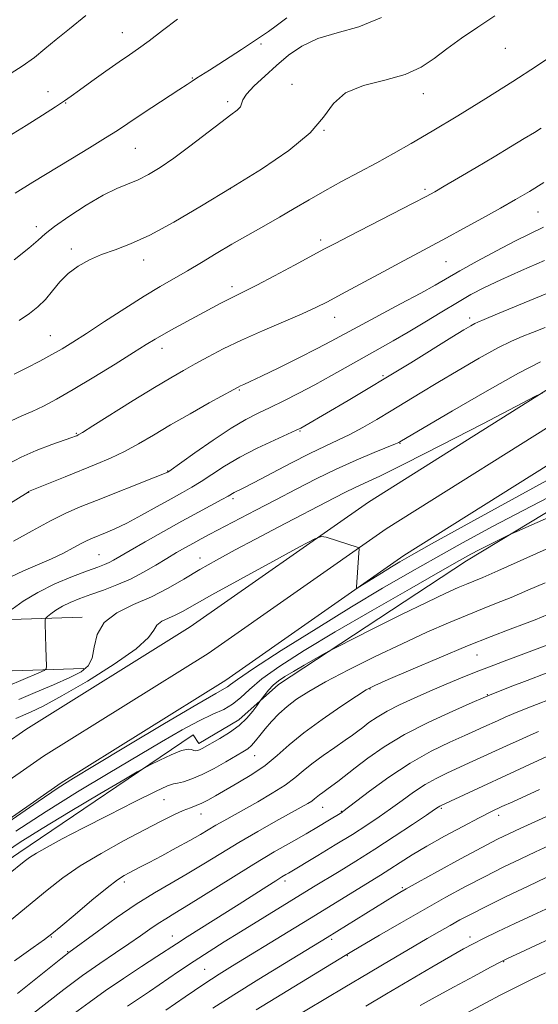
# Model space of a CAD drawing. Extents: x 2099800 to 2102700, y 292300 to 295200.
# Drawn here: x 2101331 to 2101477, y 294525 to 294802 of the extents above; entities that cross this region are included whole.
import ezdxf

# ---------------------------------------------------------------- set-up
doc = ezdxf.new("R2010")
doc.units = 0
doc.header["$MEASUREMENT"] = 0
for name, color, linetype, lineweight in [('BREAKLINE DTM HARD', 7, 'Continuous', 0), ('CONTOUR INDEX', 41, 'Continuous', 13), ('CONTOUR INTERMEDIATE', 44, 'Continuous', 0), ('SPOT ELEVATION DTM', 2, 'Continuous', 13)]:
    doc.layers.add(name, color=color, linetype=linetype, lineweight=lineweight)

msp = doc.modelspace()

# ---------------------------------------------------------------- linework, layer by layer
at = {"layer": 'BREAKLINE DTM HARD'}
for points in [[(2100958.44, 294142.44, 867.97), (2100994.27, 294207.34, 869.22), (2101018.98, 294251.85, 868.34), (2101045.72, 294295.3, 866.46), (2101073.43, 294335.86, 865.41), (2101107.24, 294381.11, 864.51), (2101139.12, 294420.49, 864.53), (2101166.54, 294453.06, 863.98), (2101193.23, 294478.1, 863.12), (2101227.15, 294505.93, 863.38), (2101260.95, 294530.59, 863.41), (2101301.84, 294558.81, 863.63), (2101342.85, 294587.39, 863.69), (2101389.01, 294616.2, 863.26), (2101438.98, 294651.17, 861.54), (2101493.15, 294685.22, 859.82), (2101542.28, 294713.5, 858.04), (2101590.41, 294741.83, 856.65), (2101636.79, 294767.47, 855.34), (2101687.91, 294795.28, 854.13), (2101733.28, 294817.77, 851.69)], [(2100961.07, 294177.54, 867.15), (2100978.33, 294215.72, 869.22), (2101003.44, 294260.95, 868.34), (2101030.62, 294305.1, 866.46), (2101058.79, 294346.32, 865.41), (2101093.02, 294392.17, 864.51), (2101125.24, 294431.95, 864.53), (2101153.46, 294465.46, 863.98), (2101181.35, 294491.64, 863.12), (2101216.13, 294520.17, 863.38), (2101250.53, 294545.27, 863.41), (2101291.58, 294573.61, 863.63), (2101332.93, 294602.41, 863.69), (2101379.07, 294631.22, 863.26), (2101429.02, 294666.17, 861.54), (2101483.87, 294700.64, 859.82), (2101533.22, 294729.06, 858.04), (2101581.49, 294757.47, 856.65), (2101628.13, 294783.25, 855.34), (2101679.61, 294811.26, 854.13)], [(2100912.56, 294058.73, 867.82), (2100946.32, 294113.59, 870.11), (2100961.42, 294140.02, 871.75), (2101006.8, 294210.82, 874.15), (2101028.08, 294248.52, 874.72), (2101079.52, 294323.15, 872.98), (2101121.8, 294380.77, 868.96), (2101149.27, 294417.95, 870.23), (2101182.13, 294455.67, 869.7), (2101232.43, 294498.27, 869.39), (2101275.32, 294529.63, 869.31), (2101330.93, 294567.8, 869.45), (2101379.84, 294600.92, 867.41), (2101381.45, 294598.42, 867.51), (2101392.72, 294605.06, 867.36), (2101403.84, 294615.01, 868.59), (2101456.49, 294649.72, 866.5), (2101522.88, 294689.79, 863.84), (2101559.22, 294712.57, 861.81), (2101608.03, 294739.28, 861.01), (2101664.16, 294771.86, 858.74), (2101727.97, 294805.98, 855.2)], [(2100956.35, 294153.84, 867.13), (2100986.3, 294211.53, 869.42), (2101011.21, 294256.4, 868.54), (2101038.17, 294300.2, 866.66), (2101066.11, 294341.09, 865.61), (2101100.13, 294386.64, 864.71), (2101132.18, 294426.22, 864.73), (2101160, 294459.26, 864.18), (2101187.29, 294484.87, 863.32), (2101221.64, 294513.05, 863.58), (2101255.74, 294537.93, 863.61), (2101296.71, 294566.21, 863.83), (2101337.89, 294594.9, 863.89), (2101384.04, 294623.71, 863.46), (2101434, 294658.67, 861.74), (2101488.51, 294692.93, 860.02), (2101537.75, 294721.28, 858.24), (2101585.95, 294749.65, 856.85), (2101632.46, 294775.36, 855.54), (2101683.76, 294803.27, 854.33)], [(2101348.73, 294633.85, 859.61), (2101323.06, 294633.03, 855.64), (2101278.41, 294632.73, 850.52), (2101216.73, 294636.2, 842.75), (2101166.47, 294637.84, 838.31), (2101117.78, 294638.83, 833.25), (2101078.78, 294639.46, 829.25), (2101035.42, 294640.77, 826.43), (2101003.74, 294642.31, 824.95)], [(2101349.19, 294619.46, 859.61), (2101323.34, 294618.63, 855.64), (2101278.05, 294618.33, 850.52), (2101216.09, 294621.81, 842.75), (2101166.09, 294623.44, 838.31), (2101117.52, 294624.43, 833.25), (2101078.45, 294625.06, 829.25), (2101034.85, 294626.38, 826.43), (2101003.04, 294627.93, 824.95)]]:
    msp.add_polyline3d(points, dxfattribs=at)
at = {"layer": 'CONTOUR INDEX', "flags": 128}
for points, elevation in [([(2101432.704, 294802.148), (2101426.343, 294799.565), (2101420.237, 294797.849), (2101414.817, 294796.24), (2101410.374, 294794.137), (2101406.65, 294791.559), (2101403.253, 294788.686), (2101399.927, 294785.716), (2101396.982, 294782.932), (2101394.864, 294780.637), (2101393.841, 294779.04), (2101393.466, 294777.955), (2101393.113, 294777.101), (2101392.218, 294776.183), (2101390.469, 294774.85), (2101387.619, 294772.734), (2101378.932, 294766.074), (2101374.406, 294762.695), (2101370.575, 294760.033), (2101367.347, 294758.06), (2101364.462, 294756.606), (2101358.498, 294754.162), (2101354.64, 294752.269), (2101349.894, 294749.487), (2101345.006, 294746.324), (2101340.953, 294743.486), (2101338.349, 294741.434), (2101336.355, 294739.659), (2101333.773, 294737.41), (2101329.695, 294734.151)], 840), ([(2101478.119, 294743.319), (2101470.105, 294739.364), (2101464.993, 294736.695), (2101459.537, 294733.744), (2101454.693, 294731.051), (2101447.791, 294727.09), (2101443.71, 294724.818), (2101438.043, 294721.766), (2101426.021, 294715.36), (2101418.543, 294711.303), (2101414.693, 294709.289), (2101409.529, 294706.686), (2101403.882, 294703.895), (2101399, 294701.519), (2101395.821, 294700.009), (2101394.067, 294699.206), (2101393.151, 294698.803), (2101392.455, 294698.471), (2101391.233, 294697.814), (2101384.396, 294694.01), (2101378.999, 294690.97), (2101373.51, 294687.814), (2101368.709, 294684.972), (2101364.509, 294682.502), (2101360.603, 294680.372), (2101356.718, 294678.525), (2101352.702, 294676.822), (2101343.919, 294673.279), (2101333.707, 294669.114), (2101333.54, 294669.014), (2101327.411, 294665.116)], 850), ([(2101477.904, 294696.872), (2101475.907, 294695.871), (2101461.085, 294688.17), (2101449.596, 294682.232), (2101439.189, 294676.925), (2101432.181, 294673.47), (2101427.952, 294671.492), (2101425.153, 294670.217), (2101422.564, 294668.959), (2101419.499, 294667.383), (2101403.664, 294659.137), (2101397.349, 294655.823), (2101391.612, 294652.763), (2101386.456, 294649.932), (2101381.731, 294647.227), (2101377.266, 294644.571), (2101372.821, 294642.013), (2101368.137, 294639.628), (2101363.132, 294637.424), (2101358.437, 294635.123), (2101354.859, 294632.374), (2101352.932, 294628.992), (2101352.098, 294625.449), (2101351.523, 294622.378), (2101350.457, 294620.215), (2101348.477, 294618.602), (2101345.243, 294616.98), (2101340.649, 294614.953), (2101335.527, 294612.764), (2101330.946, 294610.82)], 860), ([(2101478.605, 294643.563), (2101473.737, 294641.455), (2101469.087, 294639.454), (2101464.978, 294637.781), (2101461.028, 294636.233), (2101456.68, 294634.502), (2101451.478, 294632.329), (2101445.38, 294629.652), (2101438.448, 294626.459), (2101430.882, 294622.815), (2101423.44, 294619.09), (2101417.02, 294615.731), (2101412.276, 294613.055), (2101408.878, 294610.869), (2101406.255, 294608.849), (2101403.934, 294606.747), (2101401.855, 294604.611), (2101400.06, 294602.566), (2101398.57, 294600.725), (2101397.321, 294599.154), (2101396.231, 294597.906), (2101395.169, 294596.971), (2101393.831, 294596.09), (2101389.06, 294593.302), (2101385.757, 294591.448), (2101382.434, 294589.75), (2101379.511, 294588.511), (2101377.152, 294587.724), (2101375.462, 294587.307), (2101374.317, 294587.088), (2101372.69, 294586.525), (2101369.327, 294584.987), (2101363.441, 294582.081), (2101356.125, 294578.376), (2101348.941, 294574.682), (2101343.157, 294571.656), (2101338.87, 294569.351), (2101335.885, 294567.666), (2101333.93, 294566.45), (2101332.418, 294565.339), (2101328.068, 294561.779)], 870), ([(2101476.753, 294601.845), (2101474.349, 294600.807), (2101471.29, 294599.43), (2101467.788, 294597.821), (2101457.327, 294592.987), (2101451.048, 294590.144), (2101447.998, 294588.662), (2101444.904, 294586.919), (2101441.709, 294584.808), (2101438.463, 294582.468), (2101435.239, 294580.105), (2101432.04, 294577.849), (2101428.583, 294575.542), (2101424.513, 294572.952), (2101419.691, 294569.975), (2101414.833, 294567.023), (2101406.599, 294562.065), (2101405.874, 294561.65), (2101404.781, 294561.004), (2101403.067, 294559.95), (2101400.521, 294558.341), (2101392.764, 294553.413), (2101378.182, 294544.201), (2101375.155, 294542.251), (2101369.692, 294538.673), (2101365.399, 294535.883), (2101360.295, 294532.521), (2101355.179, 294529.032), (2101350.667, 294525.774), (2101346.624, 294522.762)], 880), ([(2101483.717, 294563.157), (2101473.801, 294558.424), (2101467.7, 294555.491), (2101462.012, 294552.72), (2101457.807, 294550.607), (2101454.704, 294548.963), (2101451.956, 294547.428), (2101448.937, 294545.697), (2101445.498, 294543.702), (2101432.972, 294536.371), (2101429.032, 294534.05), (2101422.378, 294530.089), (2101406.456, 294520.579)], 890)]:
    msp.add_lwpolyline(points, dxfattribs=dict(at, elevation=elevation))
at = {"layer": 'CONTOUR INTERMEDIATE', "flags": 128}
for points, elevation in [([(2101349.766, 294802.679), (2101345.187, 294799.01), (2101341.431, 294795.942), (2101338.302, 294793.327), (2101335.317, 294790.934), (2101331.925, 294788.515), (2101327.777, 294785.908)], 834), ([(2101375.494, 294801.698), (2101371.281, 294798.456), (2101367.492, 294795.567), (2101364.578, 294793.433), (2101362.041, 294791.663), (2101359.142, 294789.671), (2101355.408, 294787.068), (2101351.408, 294784.248), (2101347.974, 294781.802), (2101345.64, 294780.118), (2101343.736, 294778.769), (2101341.295, 294777.126), (2101337.61, 294774.735), (2101333.034, 294771.851), (2101328.18, 294768.901)], 836), ([(2101406.123, 294802.101), (2101403.121, 294799.771), (2101400.989, 294798.23), (2101397.63, 294795.966), (2101393.408, 294793.181), (2101390.21, 294791.09), (2101387.05, 294789.047), (2101384.433, 294787.384), (2101380.838, 294785.125), (2101379.603, 294784.315), (2101378.152, 294783.342), (2101375.865, 294781.827), (2101368.266, 294776.864), (2101364.411, 294774.33), (2101358.614, 294770.472), (2101355.295, 294768.351), (2101350.83, 294765.595), (2101345.564, 294762.401), (2101334.854, 294755.95), (2101329.917, 294752.848)], 838), ([(2101464.488, 294802.591), (2101459.733, 294799.413), (2101455.157, 294796.336), (2101451.021, 294793.397), (2101447.422, 294790.648), (2101443.774, 294788.199), (2101439.323, 294786.177), (2101433.649, 294784.6), (2101427.66, 294783.049), (2101422.601, 294780.995), (2101419.239, 294778.029), (2101416.456, 294774.22), (2101412.657, 294769.752), (2101406.67, 294764.815), (2101399, 294759.612), (2101390.572, 294754.351), (2101382.229, 294749.266), (2101374.48, 294744.717), (2101367.75, 294741.091), (2101362.327, 294738.629), (2101357.942, 294736.973), (2101354.19, 294735.618), (2101350.743, 294734.132), (2101347.6, 294732.385), (2101344.84, 294730.322), (2101342.497, 294727.938), (2101340.425, 294725.431), (2101338.435, 294723.051), (2101336.335, 294720.973), (2101333.927, 294719.079), (2101331.014, 294717.178)], 842), ([(2101481.873, 294792.319), (2101476.191, 294788.503), (2101469.531, 294784.173), (2101461.931, 294779.401), (2101454.104, 294774.604), (2101446.931, 294770.286), (2101441.039, 294766.807), (2101436.057, 294763.953), (2101431.36, 294761.364), (2101421.515, 294756.112), (2101416.755, 294753.509), (2101412.375, 294750.99), (2101408.222, 294748.528), (2101404.057, 294746.082), (2101399.702, 294743.612), (2101395.221, 294741.102), (2101390.736, 294738.537), (2101386.361, 294735.93), (2101382.171, 294733.383), (2101378.231, 294731.024), (2101370.631, 294726.668), (2101366.099, 294723.952), (2101360.663, 294720.514), (2101354.978, 294716.822), (2101349.926, 294713.517), (2101346.123, 294711.064), (2101343.12, 294709.217), (2101340.207, 294707.55), (2101336.847, 294705.738), (2101333.215, 294703.845), (2101329.664, 294702.034)], 844), ([(2101477.507, 294771.135), (2101475.589, 294769.929), (2101472.743, 294768.187), (2101468.908, 294765.862), (2101464.298, 294763.089), (2101459.213, 294760.055), (2101454.306, 294757.144), (2101450.315, 294754.791), (2101447.623, 294753.231), (2101445.183, 294751.901), (2101441.591, 294750.038), (2101423.607, 294740.813), (2101419.688, 294738.781), (2101416.718, 294737.208), (2101408.3, 294732.672), (2101402.699, 294729.672), (2101397.742, 294727.056), (2101394.368, 294725.34), (2101390.089, 294723.244), (2101387.666, 294721.979), (2101374.584, 294714.955), (2101371.604, 294713.314), (2101369.208, 294711.915), (2101366.695, 294710.356), (2101363.152, 294708.12), (2101357.999, 294704.897), (2101351.995, 294701.195), (2101346.234, 294697.729), (2101341.563, 294695.054), (2101337.852, 294693.098), (2101334.729, 294691.628), (2101331.828, 294690.386), (2101328.827, 294688.998)], 846), ([(2101478.264, 294755.849), (2101474.186, 294753.342), (2101470.324, 294751.054), (2101466.071, 294748.625), (2101461.042, 294745.822), (2101455.741, 294742.911), (2101450.894, 294740.286), (2101446.948, 294738.186), (2101443.242, 294736.232), (2101438.833, 294733.893), (2101433.134, 294730.833), (2101421.512, 294724.548), (2101417.544, 294722.418), (2101414.257, 294720.759), (2101410.449, 294719.02), (2101399.274, 294714.216), (2101393.384, 294711.591), (2101388.324, 294709.154), (2101384.082, 294706.949), (2101380.457, 294704.97), (2101377.164, 294703.139), (2101373.582, 294701.073), (2101369.002, 294698.316), (2101363.072, 294694.642), (2101351.762, 294687.553), (2101348.837, 294685.742), (2101347.602, 294685.013), (2101347.2, 294684.818), (2101346.825, 294684.672), (2101345.867, 294684.323), (2101340.209, 294682.312), (2101335.847, 294680.652), (2101331.578, 294678.792), (2101328.091, 294676.897)], 848), ([(2101478.433, 294733.928), (2101472.009, 294731.136), (2101466.156, 294728.565), (2101461.58, 294726.41), (2101457.79, 294724.413), (2101453.995, 294722.204), (2101449.61, 294719.531), (2101444.87, 294716.622), (2101440.216, 294713.827), (2101435.964, 294711.391), (2101427.788, 294706.866), (2101418.654, 294701.674), (2101413.975, 294699.075), (2101409.473, 294696.699), (2101405.27, 294694.586), (2101401.472, 294692.753), (2101398.071, 294691.133), (2101394.61, 294689.336), (2101390.515, 294686.895), (2101385.494, 294683.563), (2101380.372, 294679.994), (2101373.015, 294674.772), (2101372.764, 294674.614), (2101372.462, 294674.467), (2101371.362, 294674.006), (2101368.711, 294672.945), (2101352.773, 294666.663), (2101348.189, 294664.812), (2101344.14, 294663.031), (2101339.816, 294660.886), (2101334.71, 294658.116), (2101329.511, 294655.173)], 852), ([(2101486.522, 294727.807), (2101465.191, 294718.97), (2101461.451, 294717.433), (2101459.72, 294716.708), (2101458.845, 294716.287), (2101457.769, 294715.684), (2101455.819, 294714.515), (2101452.417, 294712.422), (2101440.932, 294705.302), (2101434.422, 294701.311), (2101428.474, 294697.731), (2101423.299, 294694.67), (2101411.204, 294687.595), (2101410.048, 294686.948), (2101408.77, 294686.322), (2101402.66, 294683.556), (2101397.845, 294681.281), (2101392.942, 294678.762), (2101388.67, 294676.263), (2101385.088, 294673.952), (2101382.088, 294671.969), (2101379.497, 294670.372), (2101376.879, 294668.883), (2101373.736, 294667.142), (2101369.754, 294664.918), (2101365.382, 294662.5), (2101361.255, 294660.309), (2101357.879, 294658.668), (2101355.245, 294657.518), (2101351.617, 294656.053), (2101350.141, 294655.394), (2101348.443, 294654.535), (2101346.237, 294653.339), (2101343.455, 294651.869), (2101340.089, 294650.238), (2101336.213, 294648.547), (2101332.247, 294646.851), (2101328.696, 294645.196)], 854), ([(2101478.624, 294715.169), (2101475.067, 294713.749), (2101472.155, 294712.621), (2101469.159, 294711.343), (2101465.312, 294709.428), (2101460.126, 294706.566), (2101454.217, 294703.146), (2101448.477, 294699.737), (2101443.585, 294696.776), (2101435.394, 294691.779), (2101431.397, 294689.4), (2101427.462, 294687.147), (2101423.784, 294685.173), (2101420.425, 294683.534), (2101416.911, 294681.899), (2101412.636, 294679.842), (2101407.281, 294677.116), (2101396.949, 294671.7), (2101393.923, 294670.135), (2101391.382, 294668.847), (2101389.656, 294667.844), (2101387.923, 294666.875), (2101381.336, 294663.332), (2101376.708, 294660.808), (2101371.505, 294657.909), (2101366.396, 294655.016), (2101362.152, 294652.578), (2101357.553, 294649.901), (2101356.287, 294649.239), (2101354.969, 294648.673), (2101353.103, 294647.966), (2101350.206, 294646.889), (2101346.01, 294645.275), (2101341.101, 294643.215), (2101336.277, 294640.862), (2101332.215, 294638.402), (2101329.097, 294636.145)], 856), ([(2101477.325, 294705.561), (2101471.156, 294702.358), (2101462.299, 294697.385), (2101452.592, 294691.769), (2101437.811, 294683.091), (2101437.534, 294682.946), (2101436.627, 294682.55), (2101430.646, 294680.081), (2101425.601, 294677.941), (2101419.986, 294675.415), (2101414.336, 294672.666), (2101408.718, 294669.78), (2101403.083, 294666.821), (2101397.463, 294663.883), (2101384.547, 294657.172), (2101382.076, 294655.867), (2101379.927, 294654.702), (2101377.687, 294653.454), (2101375.223, 294652.031), (2101372.468, 294650.38), (2101369.377, 294648.486), (2101365.979, 294646.496), (2101362.324, 294644.597), (2101358.492, 294642.939), (2101354.685, 294641.508), (2101351.137, 294640.253), (2101348.035, 294639.12), (2101345.392, 294638.048), (2101343.176, 294636.977), (2101341.364, 294635.88), (2101339.974, 294634.874), (2101339.031, 294634.11), (2101338.532, 294633.64), (2101338.36, 294633.117), (2101338.365, 294632.092), (2101338.567, 294625.416), (2101338.688, 294620.097), (2101338.624, 294619.379), (2101338.086, 294618.9), (2101336.614, 294618.249), (2101327.826, 294614.557)], 858), ([(2101479.103, 294672.212), (2101467.268, 294665.806), (2101455.865, 294659.522), (2101446.715, 294654.431), (2101441.065, 294651.271), (2101437.866, 294649.443), (2101435.495, 294648.016), (2101432.712, 294646.287), (2101426.164, 294642.18), (2101425.694, 294641.998), (2101425.649, 294642.28), (2101426.343, 294651.92), (2101426.405, 294652.955), (2101426.353, 294653.36), (2101426.141, 294653.484), (2101417.152, 294656.348), (2101415.882, 294656.562), (2101413.952, 294655.846), (2101409.707, 294653.585), (2101402.18, 294649.489), (2101393.151, 294644.559), (2101385.09, 294640.121), (2101376.84, 294635.492), (2101374.844, 294634.47), (2101372.91, 294633.618), (2101371.095, 294632.728), (2101369.712, 294631.666), (2101368.799, 294630.257), (2101367.299, 294628.171), (2101363.88, 294625.04), (2101357.74, 294620.723), (2101350.186, 294615.983), (2101343.055, 294611.811), (2101337.791, 294608.961), (2101334.255, 294607.239), (2101330.146, 294605.424)], 862), ([(2101487.426, 294671.564), (2101474.565, 294664.976), (2101463.995, 294659.409), (2101455.42, 294654.741), (2101447.931, 294650.56), (2101440.671, 294646.452), (2101432.984, 294641.998), (2101424.268, 294636.783), (2101414.321, 294630.65), (2101404.553, 294624.496), (2101396.779, 294619.48), (2101392.292, 294616.447), (2101390.309, 294614.988), (2101389.527, 294614.378), (2101388.625, 294613.858), (2101386.205, 294612.523), (2101380.852, 294609.435), (2101371.861, 294604.099), (2101361.368, 294597.812), (2101352.219, 294592.314), (2101346.339, 294588.762), (2101341.964, 294585.98), (2101336.409, 294582.207), (2101327.866, 294576.279)], 864), ([(2101482.07, 294663.013), (2101470.62, 294657.975), (2101468.702, 294657.105), (2101467.347, 294656.439), (2101462.677, 294654.089), (2101460.105, 294652.771), (2101457.782, 294651.539), (2101454.608, 294649.776), (2101449.147, 294646.689), (2101440.524, 294641.789), (2101430.083, 294635.805), (2101419.726, 294629.772), (2101411.019, 294624.533), (2101404.189, 294620.168), (2101399.129, 294616.567), (2101395.637, 294613.626), (2101393.129, 294611.276), (2101390.924, 294609.453), (2101388.424, 294608.033), (2101385.354, 294606.64), (2101381.522, 294604.832), (2101376.753, 294602.256), (2101370.954, 294598.891), (2101356.066, 294590.074), (2101347.42, 294584.877), (2101338.631, 294579.399), (2101330.117, 294573.814)], 866), ([(2101478.873, 294652.965), (2101465.324, 294646.889), (2101461.146, 294645.068), (2101458.562, 294643.998), (2101456.571, 294643.198), (2101454.221, 294642.206), (2101450.759, 294640.634), (2101445.485, 294638.114), (2101438.143, 294634.505), (2101430.256, 294630.584), (2101420.138, 294625.521), (2101418.303, 294624.568), (2101416.716, 294623.68), (2101411.044, 294620.443), (2101408.004, 294618.682), (2101405.621, 294617.25), (2101403.815, 294616.031), (2101402.347, 294614.807), (2101401.034, 294613.438), (2101399.925, 294612.102), (2101398.658, 294610.436), (2101397.679, 294609.062), (2101396.577, 294607.55), (2101394.931, 294605.582), (2101392.745, 294603.484), (2101390.102, 294601.541), (2101387.38, 294599.875), (2101382.354, 294597.079), (2101381.644, 294596.714), (2101381.059, 294596.48), (2101380.531, 294596.394), (2101380.025, 294596.498), (2101379.443, 294596.765), (2101378.439, 294596.884), (2101376.601, 294596.475), (2101373.736, 294595.309), (2101370.514, 294593.778), (2101367.823, 294592.424), (2101366.129, 294591.547), (2101364.205, 294590.462), (2101360.4, 294588.24), (2101353.671, 294584.29), (2101345.385, 294579.385), (2101337.517, 294574.638), (2101331.38, 294570.77), (2101325.651, 294566.933)], 868), ([(2101479.309, 294634.631), (2101475.757, 294633.167), (2101472.85, 294632.019), (2101468.811, 294630.494), (2101463.495, 294628.468), (2101456.788, 294625.806), (2101448.853, 294622.51), (2101440.948, 294619.143), (2101434.607, 294616.403), (2101430.819, 294614.722), (2101428.408, 294613.463), (2101425.652, 294611.719), (2101421.306, 294608.84), (2101416.019, 294605.203), (2101410.919, 294601.438), (2101406.835, 294598.053), (2101403.427, 294595.047), (2101400.062, 294592.297), (2101396.291, 294589.715), (2101392.41, 294587.37), (2101386.129, 294583.79), (2101383.99, 294582.595), (2101382.262, 294581.718), (2101380.713, 294581.064), (2101379.072, 294580.44), (2101377.059, 294579.624), (2101374.4, 294578.411), (2101370.854, 294576.661), (2101366.186, 294574.251), (2101360.351, 294571.141), (2101354.048, 294567.625), (2101348.164, 294564.083), (2101343.297, 294560.754), (2101338.89, 294557.328), (2101328.356, 294548.6)], 872), ([(2101480.062, 294626.41), (2101471.081, 294623.016), (2101467.883, 294621.836), (2101464.163, 294620.447), (2101460.008, 294618.838), (2101455.521, 294617.016), (2101450.872, 294615.067), (2101446.248, 294613.092), (2101441.831, 294611.177), (2101437.789, 294609.335), (2101434.284, 294607.561), (2101431.434, 294605.862), (2101429.187, 294604.307), (2101427.443, 294602.977), (2101426.042, 294601.886), (2101424.564, 294600.783), (2101422.525, 294599.349), (2101419.627, 294597.371), (2101416.309, 294595.073), (2101413.197, 294592.784), (2101410.704, 294590.74), (2101408.404, 294588.81), (2101405.659, 294586.771), (2101402.044, 294584.479), (2101397.988, 294582.122), (2101388.423, 294576.79), (2101386.248, 294575.533), (2101381.881, 294572.91), (2101378.932, 294571.215), (2101375.141, 294569.132), (2101371.072, 294566.954), (2101367.478, 294565.062), (2101364.921, 294563.737), (2101361.872, 294562.184), (2101360.545, 294561.455), (2101358.685, 294560.215), (2101355.745, 294557.966), (2101351.468, 294554.468), (2101346.747, 294550.509), (2101342.764, 294547.138), (2101340.254, 294545.034), (2101338.162, 294543.423), (2101334.986, 294541.163), (2101329.706, 294537.475)], 874), ([(2101478.921, 294618.184), (2101473.544, 294616.135), (2101468.821, 294614.306), (2101465.286, 294612.922), (2101463.14, 294612.068), (2101461.237, 294611.269), (2101458.098, 294609.908), (2101452.711, 294607.541), (2101445.95, 294604.415), (2101439.162, 294600.947), (2101433.439, 294597.515), (2101428.871, 294594.344), (2101425.299, 294591.616), (2101420.448, 294587.815), (2101418.779, 294586.538), (2101417.383, 294585.519), (2101416.225, 294584.695), (2101415.306, 294584.017), (2101413.937, 294582.882), (2101413.153, 294582.299), (2101412.025, 294581.592), (2101410.2, 294580.552), (2101403.082, 294576.617), (2101398.011, 294573.77), (2101392.69, 294570.69), (2101387.616, 294567.627), (2101382.82, 294564.678), (2101378.221, 294561.904), (2101373.703, 294559.297), (2101369.025, 294556.569), (2101363.912, 294553.362), (2101358.293, 294549.512), (2101352.898, 294545.625), (2101344.972, 294539.773), (2101344.064, 294539.076), (2101342.733, 294538.026), (2101330.592, 294528.318)], 876), ([(2101480.019, 294610.867), (2101476.215, 294609.419), (2101472.804, 294608.083), (2101469.838, 294606.874), (2101467.337, 294605.803), (2101465.199, 294604.844), (2101461.423, 294603.102), (2101459.18, 294602.084), (2101456.092, 294600.712), (2101451.826, 294598.804), (2101446.602, 294596.251), (2101440.78, 294592.964), (2101434.786, 294589.003), (2101429.322, 294585.029), (2101421.857, 294579.324), (2101421.548, 294579.112), (2101417.658, 294576.726), (2101414.992, 294575.124), (2101411.594, 294573.142), (2101407.484, 294570.805), (2101402.606, 294568.008), (2101396.884, 294564.611), (2101390.415, 294560.614), (2101378.535, 294553.138), (2101374.751, 294550.823), (2101372.17, 294549.274), (2101370.05, 294547.943), (2101367.756, 294546.374), (2101365.064, 294544.479), (2101361.856, 294542.259), (2101358.046, 294539.704), (2101353.675, 294536.747), (2101348.815, 294533.307), (2101343.618, 294529.41), (2101334.212, 294522.164)], 878), ([(2101479.218, 294594.885), (2101449.394, 294581.073), (2101449.028, 294580.874), (2101448.632, 294580.612), (2101447.603, 294579.908), (2101445.317, 294578.359), (2101441.377, 294575.717), (2101436.291, 294572.351), (2101430.791, 294568.787), (2101425.527, 294565.475), (2101420.798, 294562.57), (2101413.661, 294558.219), (2101393.131, 294545.628), (2101388.594, 294542.812), (2101384.354, 294540.127), (2101380.146, 294537.383), (2101375.797, 294534.465), (2101367.574, 294528.874), (2101361.423, 294524.773)], 882), ([(2101477.037, 294585.51), (2101469.492, 294582.118), (2101466.478, 294580.742), (2101463.57, 294579.352), (2101460.062, 294577.585), (2101455.49, 294575.199), (2101450.367, 294572.441), (2101445.45, 294569.682), (2101441.332, 294567.22), (2101437.939, 294565.077), (2101435.036, 294563.205), (2101432.368, 294561.523), (2101412.51, 294549.259), (2101406.525, 294545.589), (2101390.93, 294536.077), (2101387.141, 294533.703), (2101382.902, 294530.933), (2101377.649, 294527.393), (2101372.19, 294523.664)], 884), ([(2101478.754, 294577.857), (2101471.555, 294574.591), (2101468.553, 294573.192), (2101465.27, 294571.566), (2101460.864, 294569.263), (2101454.884, 294566.046), (2101448.431, 294562.532), (2101442.995, 294559.551), (2101439.65, 294557.703), (2101437.806, 294556.653), (2101436.458, 294555.84), (2101417.479, 294544.018), (2101405.468, 294536.706), (2101398.284, 294532.3), (2101391.236, 294527.899), (2101385.416, 294524.145)], 886), ([(2101484.427, 294572.006), (2101475.929, 294568.062), (2101471.767, 294566.09), (2101466.859, 294563.707), (2101461.606, 294561.072), (2101456.296, 294558.293), (2101450.782, 294555.29), (2101444.805, 294551.935), (2101438.32, 294548.222), (2101432.139, 294544.646), (2101424.395, 294540.123), (2101422.467, 294538.966), (2101397.583, 294523.706)], 888), ([(2101479.979, 294552.557), (2101475.139, 294550.29), (2101470.115, 294547.922), (2101465.336, 294545.653), (2101461.35, 294543.735), (2101458.426, 294542.278), (2101455.719, 294540.821), (2101452.107, 294538.757), (2101446.818, 294535.68), (2101440.476, 294531.962), (2101434.057, 294528.175), (2101428.329, 294524.772)], 892), ([(2101484.116, 294545.634), (2101471.64, 294539.827), (2101468.247, 294538.235), (2101466.007, 294537.125), (2101463.221, 294535.648), (2101458.679, 294533.208), (2101453.123, 294530.205), (2101447.782, 294527.287), (2101443.517, 294524.904)], 894), ([(2101478.696, 294534.09), (2101474.95, 294532.29), (2101471.75, 294530.727), (2101468.969, 294529.335), (2101466.002, 294527.8), (2101462.122, 294525.747), (2101446.532, 294517.427)], 896)]:
    msp.add_lwpolyline(points, dxfattribs=dict(at, elevation=elevation))
at = {"layer": 'SPOT ELEVATION DTM'}
for p in [(2101360, 294797.91, 835.2), (2101398.88, 294794.67, 838.2), (2101467.41, 294793.48, 842.78), (2101379.65, 294785.19, 837.9), (2101407.58, 294783.38, 841.7), (2101339.11, 294781.32, 835.2), (2101444.44, 294780.75, 842.64), (2101344.11, 294778.16, 836.1), (2101389.51, 294778.52, 839.6), (2101416.57, 294770.46, 842), (2101363.65, 294765.41, 838.9), (2101390.32, 294754.13, 842), (2101444.87, 294753.89, 845.7), (2101476.55, 294747.59, 848.91), (2101335.92, 294743.44, 839.5), (2101415.65, 294739.76, 845.59), (2101345.65, 294737.15, 841.6), (2101365.95, 294734.12, 842.59), (2101450.77, 294733.61, 848.89), (2101390.74, 294726.63, 845.55), (2101419.59, 294718.01, 848.72), (2101457.39, 294717.83, 853.55), (2101339.83, 294712.85, 843.15), (2101371.13, 294709.34, 846.55), (2101433.08, 294701.68, 853.74), (2101392.85, 294697.6, 850.17), (2101409.85, 294686.16, 854.13), (2101347.12, 294685.45, 847.87), (2101437.92, 294682.7, 858.09), (2101372.72, 294674.95, 851.91), (2101333.75, 294668.92, 850.04), (2101391.07, 294667.14, 856.34), (2101353.45, 294651.42, 855.06), (2101381.78, 294650.53, 859.32), (2101459.46, 294623.24, 872.9), (2101429.48, 294613.77, 872.1), (2101462.38, 294612.18, 875.9), (2101397.15, 294595, 870.8), (2101371.72, 294582.7, 870.9), (2101382.06, 294578.68, 872.7), (2101416.15, 294580.51, 876.8), (2101421.4, 294579.42, 877.9), (2101449.44, 294580.27, 882.2), (2101465.52, 294578.26, 884.5), (2101360.58, 294559.56, 874.4), (2101405.6, 294559.85, 880.4), (2101438.57, 294557.99, 885.8), (2101340.08, 294544.18, 874.1), (2101374.04, 294544.42, 879.3), (2101418.69, 294543.51, 886.3), (2101457.53, 294544.17, 891.5), (2101344.66, 294540.03, 875.9), (2101423.08, 294538.94, 888.1), (2101466.95, 294537.2, 894.1), (2101383.13, 294535.04, 883.1)]:
    msp.add_point(p, dxfattribs=at)

doc.saveas('drawing.dxf')
